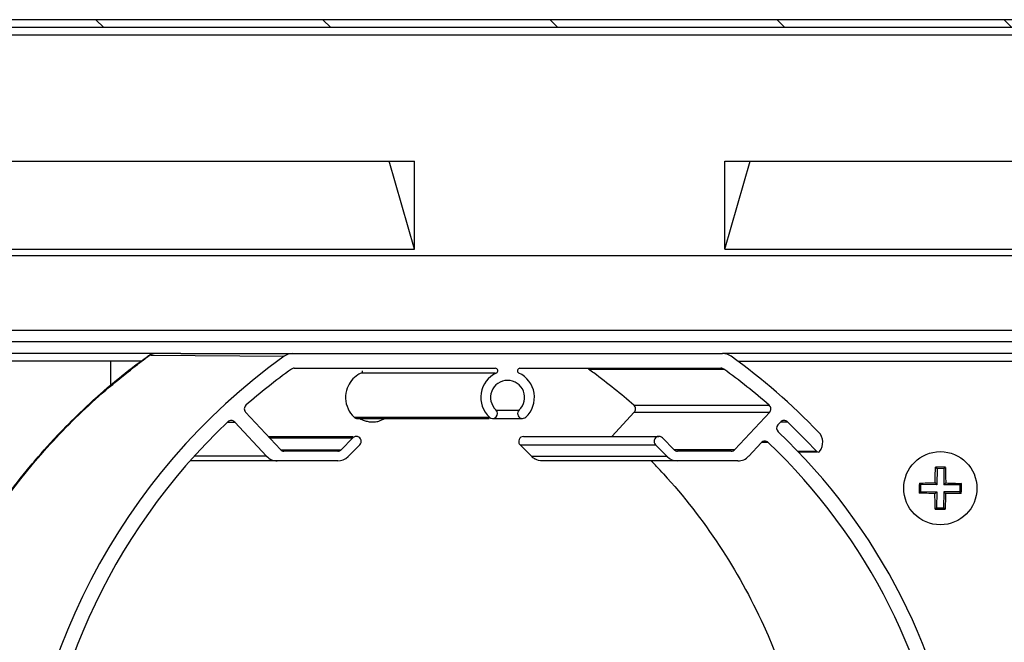
# Model space of a CAD drawing. Units: millimetres. Extents: x -1975 to 7003, y -1550 to 3879.
# Drawn here: x -1649 to -1548, y 2222 to 2286 of the extents above; entities that cross this region are included whole.
import ezdxf

# ---------------------------------------------------------------- set-up
doc = ezdxf.new("R2010")
doc.units = ezdxf.units.MM
doc.header["$LTSCALE"] = 19.36
doc.layers.get('0').update_dxf_attribs({"linetype": 'CONTINUOUS'})

msp = doc.modelspace()

# ---------------------------------------------------------------- hatches: boundary and pattern name
at = {"linetype": 'Continuous'}
h = msp.add_hatch(dxfattribs=at)
h.set_pattern_fill('ANSI31', color=2, angle=90, style=0, pattern_type=2)
h.set_pattern_definition([(135, (-1237.66, 1486.69), (-11.63415, -11.63415), [])])
edge = h.paths.add_edge_path()
edge.add_line((-1479.51, 2286.06), (-1706.31, 2286.06))
edge.add_arc((-1479.51, 2284.46), 1.6, 360, 450, ccw=False)
edge.add_line((-1477.91, 2271.56), (-1477.91, 2284.46))
edge.add_line((-1477.91, 2271.56), (-1478.71, 2271.56))
edge.add_line((-1478.71, 2271.56), (-1478.71, 2284.46))
edge.add_arc((-1479.51, 2284.46), 0.8, 360, 450, ccw=False)
edge.add_line((-1479.51, 2285.26), (-1706.31, 2285.26))
edge.add_arc((-1706.31, 2284.46), 0.8, 90, 180)
edge.add_line((-1707.11, 2271.56), (-1707.11, 2284.46))
edge.add_line((-1707.91, 2271.56), (-1707.11, 2271.56))
edge.add_line((-1707.91, 2271.56), (-1707.91, 2284.46))
edge.add_arc((-1706.31, 2284.46), 1.6, 90, 180)
edge = h.paths.add_edge_path()
edge.add_line((-1707.91, 2252.66), (-1707.91, 2262.37))
edge.add_line((-1707.91, 2262.37), (-1712.38, 2271.31))
edge.add_line((-1712.38, 2271.31), (-1711.61, 2271.56))
edge.add_line((-1707.11, 2262.56), (-1711.61, 2271.56))
edge.add_line((-1707.11, 2252.66), (-1707.11, 2262.56))
edge.add_arc((-1706.31, 2252.66), 0.8, 540, 630, ccw=False)
edge.add_line((-1677.91, 2251.86), (-1706.31, 2251.86))
edge.add_line((-1677.91, 2251.86), (-1677.91, 2251.06))
edge.add_line((-1677.91, 2251.06), (-1706.31, 2251.06))
edge.add_arc((-1706.31, 2252.66), 1.6, 540, 630, ccw=False)
edge = h.paths.add_edge_path()
edge.add_line((-1477.91, 2252.66), (-1477.91, 2262.37))
edge.add_arc((-1479.51, 2252.66), 1.6, -90, 0)
edge.add_line((-1479.51, 2251.06), (-1507.91, 2251.06))
edge.add_line((-1507.91, 2251.86), (-1507.91, 2251.06))
edge.add_line((-1479.51, 2251.86), (-1507.91, 2251.86))
edge.add_arc((-1479.51, 2252.66), 0.8, -90, 0)
edge.add_line((-1478.71, 2252.66), (-1478.71, 2262.56))
edge.add_line((-1478.71, 2262.56), (-1474.21, 2271.56))
edge.add_line((-1473.44, 2271.31), (-1474.21, 2271.56))
edge.add_line((-1477.91, 2262.37), (-1473.44, 2271.31))
h = msp.add_hatch(dxfattribs=at)
h.set_pattern_fill('DEFAULT__3', style=0, pattern_type=0)
h.set_pattern_definition([])
edge = h.paths.add_edge_path()
edge.add_line((-1649.26, 2193.26), (-1649.26, 2199.26))
edge.add_spline(control_points=[(-1649.26, 2199.26), (-1649.23, 2202.69), (-1648.65, 2209.44), (-1646.19, 2219.38), (-1642.21, 2228.79), (-1636.82, 2237.47), (-1630.11, 2245.21), (-1624.94, 2249.58), (-1622.15, 2251.58)], knot_values=[0, 0, 0, 0, 0.166667, 0.333333, 0.5, 0.666667, 0.833333, 1, 1, 1, 1], degree=3, periodic=0)
edge.add_arc((-1621.28, 2250.36), 1.5, 89.9996, 125.6566)
edge.add_line((-1621.28, 2251.86), (-1577.23, 2251.86))
edge.add_arc((-1577.23, 2250.36), 1.5, 54.3436, 90.0002)
edge.add_spline(control_points=[(-1576.36, 2251.58), (-1574.73, 2250.41), (-1571.61, 2247.95), (-1568.75, 2245.22), (-1567.38, 2243.8)], knot_values=[0, 0, 0, 0, 0.5, 1, 1, 1, 1], degree=3, periodic=0)
edge.add_arc((-1568.46, 2242.76), 1.5, -37.8793, 43.8579)
edge.add_arc((-1567.43, 2241.96), 0.2, 222.7007, 322.1195)
edge.add_arc((-1614.25, 2198.76), 63.5, 42.6994, 46.5484)
edge.add_arc((-1570.92, 2244.5), 0.5, 46.5492, 136.9956)
edge.add_line((-1571.56, 2244.54), (-1571.29, 2244.84))
edge.add_arc((-1571.19, 2244.2), 0.5, 136.9961, 226.5467)
edge.add_spline(control_points=[(-1571.54, 2243.84), (-1568.95, 2241.39), (-1564.27, 2236.13), (-1558.65, 2227.09), (-1554.65, 2217.23), (-1553.14, 2210.36), (-1552.67, 2206.82)], knot_values=[0, 0, 0, 0, 0.25, 0.5, 0.75, 1, 1, 1, 1], degree=3, periodic=0)
edge.add_arc((-1552.18, 2206.89), 0.5, 187.4627, 277.0012)
edge.add_line((-1551.72, 2206.44), (-1552.12, 2206.39))
edge.add_arc((-1551.78, 2206.94), 0.5, -83.0042, 7.4527)
edge.add_arc((-1614.24, 2198.76), 63.49, 7.4555, 9.6047)
edge.add_arc((-1551.44, 2209.39), 0.2, 90.1716, 189.6012)
edge.add_arc((-1551.44, 2208.09), 1.5, 8.4503, 90.1783)
edge.add_arc((-1614.24, 2198.76), 64.99, 0.4408, 8.4473)
edge.add_line((-1549.25, 2199.26), (-1549.25, 2193.26))
edge.add_arc((-1550.75, 2193.26), 1.5, 269.9967, 359.9967)
edge.add_line((-1550.75, 2191.76), (-1552.75, 2191.76))
edge.add_arc((-1552.75, 2192.26), 0.5, 89.9942, 270.0058)
edge.add_line((-1551.25, 2192.76), (-1552.75, 2192.76))
edge.add_arc((-1551.25, 2193.26), 0.5, 269.9967, 359.9967)
edge.add_line((-1550.75, 2197.7), (-1550.75, 2193.26))
edge.add_arc((-1551.32, 2197.7), 0.571, 0.0065, 151.8779)
edge.add_arc((-1554.25, 2199.26), 2.75, 222.8435, 331.8756)
edge.add_arc((-1555.9, 2197.73), 0.5, 42.8369, 222.8361)
edge.add_spline(control_points=[(-1555.53, 2200.45), (-1555.37, 2200.63), (-1554.99, 2200.9), (-1554.29, 2201.06), (-1553.59, 2200.94), (-1553, 2200.55), (-1552.59, 2199.96), (-1552.45, 2199.26), (-1552.59, 2198.57), (-1553, 2197.98), (-1553.59, 2197.59), (-1554.29, 2197.47), (-1554.99, 2197.63), (-1555.37, 2197.89), (-1555.53, 2198.07)], knot_values=[0, 0, 0, 0, 0.083333, 0.166667, 0.25, 0.333333, 0.416667, 0.5, 0.583333, 0.666667, 0.75, 0.833333, 0.916667, 1, 1, 1, 1], degree=3, periodic=0)
edge.add_arc((-1555.9, 2200.79), 0.5, 137.1639, 317.1631)
edge.add_arc((-1554.25, 2199.26), 2.75, 28.1861, 137.1565)
edge.add_arc((-1551.34, 2200.82), 0.555, -151.8164, 1.8696)
edge.add_arc((-1614.24, 2198.76), 63.49, 1.8764, 5.1813)
edge.add_arc((-1551.51, 2204.45), 0.5, 5.1849, 97.0023)
edge.add_line((-1552.43, 2204.84), (-1551.57, 2204.95))
edge.add_arc((-1552.61, 2206.33), 1.5, 187.0043, 277.0022)
edge.add_spline(control_points=[(-1572.55, 2242.74), (-1570, 2240.32), (-1565.4, 2235.12), (-1559.87, 2226.19), (-1555.97, 2216.43), (-1554.53, 2209.64), (-1554.1, 2206.15)], knot_values=[0, 0, 0, 0, 0.25, 0.5, 0.75, 1, 1, 1, 1], degree=3, periodic=0)
edge.add_arc((-1572.9, 2242.38), 0.5, 46.5274, 136.9955)
edge.add_line((-1574.55, 2241.33), (-1573.26, 2242.72))
edge.add_arc((-1575.65, 2242.36), 1.5, 269.9996, 316.9958)
edge.add_line((-1581.84, 2240.86), (-1575.65, 2240.86))
edge.add_arc((-1581.84, 2242.36), 1.5, 225.0036, 270.0007)
edge.add_line((-1584.11, 2242.5), (-1582.9, 2241.3))
edge.add_arc((-1583.75, 2242.86), 0.5, 44.9969, 224.9969)
edge.add_line((-1582.19, 2242), (-1583.4, 2243.21))
edge.add_arc((-1581.84, 2242.36), 0.5, 225.0041, 270.0003)
edge.add_line((-1576.33, 2241.86), (-1581.84, 2241.86))
edge.add_arc((-1576.33, 2242.36), 0.5, 269.9992, 316.9963)
edge.add_line((-1572.4, 2245.84), (-1575.97, 2242.02))
edge.add_arc((-1572.77, 2246.18), 0.5, -43.0038, 48.8237)
edge.add_arc((-1614.25, 2198.76), 63.51, 48.8223, 54.1971)
edge.add_arc((-1577.39, 2249.86), 0.5, 54.1976, 90.0002)
edge.add_line((-1597.99, 2250.36), (-1577.39, 2250.36))
edge.add_arc((-1597.99, 2250.09), 0.264, 89.9936, 245.2095)
edge.add_arc((-1599.26, 2247.36), 2.75, -47.1641, 65.2117)
edge.add_arc((-1597.73, 2245.71), 0.5, 132.8423, 312.8431)
edge.add_spline(control_points=[(-1598.07, 2246.07), (-1597.89, 2246.24), (-1597.62, 2246.61), (-1597.46, 2247.31), (-1597.58, 2248.01), (-1597.97, 2248.61), (-1598.56, 2249.01), (-1599.26, 2249.15), (-1599.95, 2249.01), (-1600.54, 2248.61), (-1600.93, 2248.01), (-1601.05, 2247.31), (-1600.89, 2246.61), (-1600.62, 2246.24), (-1600.45, 2246.07)], knot_values=[0, 0, 0, 0, 0.083333, 0.166667, 0.25, 0.333333, 0.416667, 0.5, 0.583333, 0.666667, 0.75, 0.833333, 0.916667, 1, 1, 1, 1], degree=3, periodic=0)
edge.add_arc((-1600.79, 2245.71), 0.5, -132.8431, 47.1577)
edge.add_arc((-1599.26, 2247.36), 2.75, 114.7883, 227.1641)
edge.add_arc((-1600.52, 2250.09), 0.264, -65.2095, 90.0064)
edge.add_line((-1621.12, 2250.36), (-1600.52, 2250.36))
edge.add_arc((-1621.12, 2249.86), 0.5, 89.9996, 125.8026)
edge.add_arc((-1584.26, 2198.76), 63.51, 125.8029, 131.1777)
edge.add_arc((-1625.74, 2246.18), 0.5, 131.1763, 223.0038)
edge.add_line((-1622.54, 2242.02), (-1626.11, 2245.84))
edge.add_arc((-1622.18, 2242.36), 0.5, 223.0042, 270.0004)
edge.add_line((-1616.67, 2241.86), (-1622.18, 2241.86))
edge.add_arc((-1616.67, 2242.36), 0.5, 269.9993, 314.9964)
edge.add_line((-1615.11, 2243.21), (-1616.32, 2242))
edge.add_arc((-1614.76, 2242.86), 0.5, -44.9969, 135.0031)
edge.add_line((-1615.61, 2241.3), (-1614.4, 2242.5))
edge.add_arc((-1616.67, 2242.36), 1.5, 269.9997, 314.9959)
edge.add_line((-1622.86, 2240.86), (-1616.67, 2240.86))
edge.add_arc((-1622.86, 2242.36), 1.5, 223.0037, 270.0008)
edge.add_line((-1627.22, 2244.84), (-1623.96, 2241.33))
edge.add_arc((-1627.59, 2244.5), 0.5, 43.0045, 133.4506)
edge.add_spline(control_points=[(-1647.73, 2200.84), (-1647.64, 2203.61), (-1647.1, 2209.08), (-1645.23, 2217.14), (-1642.34, 2224.88), (-1638.47, 2232.18), (-1633.67, 2238.93), (-1629.94, 2242.96), (-1627.93, 2244.86)], knot_values=[0, 0, 0, 0, 0.166667, 0.333333, 0.5, 0.666667, 0.833333, 1, 1, 1, 1], degree=3, periodic=0)
edge.add_arc((-1647.17, 2200.82), 0.555, 178.1305, 331.8163)
edge.add_arc((-1644.26, 2199.26), 2.75, 42.8435, 151.8139)
edge.add_arc((-1642.61, 2200.79), 0.5, -137.1631, 42.8361)
edge.add_spline(control_points=[(-1642.98, 2200.45), (-1643.14, 2200.63), (-1643.52, 2200.9), (-1644.22, 2201.06), (-1644.92, 2200.94), (-1645.52, 2200.55), (-1645.92, 2199.96), (-1646.06, 2199.26), (-1645.92, 2198.57), (-1645.52, 2197.98), (-1644.92, 2197.59), (-1644.22, 2197.47), (-1643.52, 2197.63), (-1643.14, 2197.89), (-1642.98, 2198.07)], knot_values=[0, 0, 0, 0, 0.083333, 0.166667, 0.25, 0.333333, 0.416667, 0.5, 0.583333, 0.666667, 0.75, 0.833333, 0.916667, 1, 1, 1, 1], degree=3, periodic=0)
edge.add_arc((-1642.61, 2197.73), 0.5, -42.8361, 137.1631)
edge.add_arc((-1644.26, 2199.26), 2.75, 208.1244, 317.1565)
edge.add_arc((-1647.19, 2197.7), 0.571, 28.1222, 179.9934)
edge.add_line((-1647.76, 2193.26), (-1647.76, 2197.7))
edge.add_arc((-1647.26, 2193.26), 0.5, 180.0033, 270.0033)
edge.add_line((-1645.76, 2192.76), (-1647.26, 2192.76))
edge.add_arc((-1645.76, 2192.26), 0.5, -90.0058, 90.0058)
edge.add_line((-1645.76, 2191.76), (-1647.76, 2191.76))
edge.add_arc((-1647.76, 2193.26), 1.5, 180.0033, 270.0033)
h = msp.add_hatch(dxfattribs=at)
h.set_pattern_fill('ANSI31', color=2, angle=90, style=0, pattern_type=2)
h.set_pattern_definition([(135, (-1237.66, 1486.69), (-34.8226, -34.8226), [])])
edge = h.paths.add_edge_path()
edge.add_line((-1932.91, 2101.06), (-1932.91, 2241.06))
edge.add_arc((-1922.91, 2241.06), 10, 90, 180)
edge.add_line((-1922.91, 2251.06), (-1670.41, 2251.06))
edge.add_line((-1670.41, 2246.06), (-1670.41, 2251.06))
edge.add_line((-1922.91, 2246.06), (-1670.41, 2246.06))
edge.add_arc((-1922.91, 2241.06), 5, 90, 180)
edge.add_line((-1927.91, 2101.06), (-1927.91, 2241.06))
edge.add_line((-1927.91, 2101.06), (-1932.91, 2101.06))
edge = h.paths.add_edge_path()
edge.add_line((-1515.41, 2251.06), (-1262.91, 2251.06))
edge.add_arc((-1262.91, 2241.06), 10, 0, 90)
edge.add_line((-1252.91, 2241.06), (-1252.91, 2101.06))
edge.add_line((-1252.91, 2101.06), (-1257.91, 2101.06))
edge.add_line((-1257.91, 2241.06), (-1257.91, 2101.06))
edge.add_arc((-1262.91, 2241.06), 5, 0, 90)
edge.add_line((-1515.41, 2246.06), (-1262.91, 2246.06))
edge.add_line((-1515.41, 2246.06), (-1515.41, 2251.06))

# ---------------------------------------------------------------- linework, layer by layer
at = {"color": 7, "linetype": 'Continuous'}
for p, q in [((-1479.51, 2286.06), (-1706.31, 2286.06)), ((-1479.51, 2285.26), (-1706.31, 2285.26)), ((-1682.01, 2271.56), (-1608.81, 2271.56)), ((-1608.81, 2262.56), (-1611.41, 2271.56)), ((-1608.81, 2262.56), (-1608.81, 2271.56)), ((-1577.01, 2262.56), (-1574.41, 2271.56)), ((-1577.01, 2262.56), (-1577.01, 2271.56)), ((-1577.01, 2271.56), (-1503.81, 2271.56)), ((-1682.01, 2262.56), (-1608.81, 2262.56)), ((-1577.01, 2262.56), (-1503.81, 2262.56)), ((-1482.91, 2261.86), (-1702.91, 2261.86)), ((-1482.91, 2253.06), (-1702.91, 2253.06)), ((-1635.81, 2251.7), (-1622.15, 2251.58)), ((-1632.73, 2251.86), (-1577.23, 2251.86)), ((-1636.84, 2251.06), (-1922.91, 2251.06)), ((-1639.91, 2248.64), (-1639.91, 2251.06)), ((-1621.12, 2250.36), (-1600.52, 2250.36)), ((-1597.99, 2250.36), (-1577.39, 2250.36)), ((-1575.66, 2251.06), (-1262.91, 2251.06)), ((-1622.54, 2242.02), (-1626.11, 2245.84)), ((-1614.64, 2245.21), (-1601.13, 2245.21)), ((-1600.79, 2245.21), (-1597.73, 2245.21)), ((-1588.58, 2243.36), (-1586.27, 2245.84)), ((-1572.4, 2245.84), (-1575.97, 2242.02)), ((-1627.22, 2244.84), (-1623.96, 2241.33)), ((-1571.56, 2244.54), (-1571.29, 2244.84)), ((-1623.79, 2243.36), (-1615.11, 2243.36)), ((-1615.11, 2243.21), (-1616.32, 2242)), ((-1597.62, 2243.36), (-1583.75, 2243.36)), ((-1582.19, 2242), (-1583.4, 2243.21)), ((-1615.61, 2241.3), (-1614.4, 2242.5)), ((-1597.97, 2242.5), (-1596.76, 2241.3)), ((-1584.11, 2242.5), (-1582.9, 2241.3)), ((-1574.55, 2241.33), (-1573.26, 2242.72)), ((-1616.67, 2241.86), (-1622.18, 2241.86)), ((-1576.33, 2241.86), (-1581.84, 2241.86)), ((-1567.58, 2241.76), (-1569.46, 2241.76)), ((-1616.67, 2240.86), (-1631.8, 2240.86)), ((-1575.65, 2240.86), (-1595.7, 2240.86)), ((-1584.53, 2240.86), (-1584.44, 2240.77)), ((-1584.52, 2240.86), (-1584.44, 2240.77)), ((-1555.39, 2240.21), (-1555.25, 2240.07)), ((-1554.39, 2240.2), (-1554.54, 2240.06)), ((-1555.25, 2240.07), (-1555.26, 2238.42)), ((-1554.54, 2240.06), (-1555.25, 2240.07)), ((-1554.54, 2240.06), (-1554.55, 2238.41)), ((-1557.06, 2238.58), (-1556.91, 2238.43)), ((-1556.92, 2237.72), (-1556.91, 2238.43)), ((-1555.26, 2238.42), (-1556.91, 2238.43)), ((-1555.45, 2238.61), (-1555.26, 2238.42)), ((-1554.36, 2238.6), (-1554.55, 2238.41)), ((-1552.9, 2238.4), (-1554.55, 2238.41)), ((-1552.9, 2238.4), (-1552.91, 2237.68)), ((-1552.75, 2238.54), (-1552.9, 2238.4)), ((-1557.07, 2237.57), (-1556.92, 2237.72)), ((-1556.92, 2237.72), (-1555.27, 2237.7)), ((-1555.46, 2237.52), (-1555.27, 2237.7)), ((-1555.27, 2237.7), (-1555.29, 2236.05)), ((-1554.56, 2237.7), (-1554.57, 2236.05)), ((-1554.37, 2237.51), (-1554.56, 2237.7)), ((-1552.91, 2237.68), (-1554.56, 2237.7)), ((-1552.76, 2237.53), (-1552.91, 2237.68)), ((-1555.43, 2235.91), (-1555.29, 2236.05)), ((-1555.29, 2236.05), (-1554.57, 2236.05)), ((-1554.43, 2235.9), (-1554.57, 2236.05))]:
    msp.add_line(p, q, dxfattribs=at)
at = {"color": 9, "linetype": 'Continuous'}
for p, q in [((-1478.71, 2284.46), (-1707.11, 2284.46)), ((-1702.91, 2254.26), (-1482.91, 2254.26)), ((-1636.91, 2251.01), (-1636.91, 2251.06)), ((-1590.97, 2250.26), (-1577.1, 2250.26)), ((-1600.52, 2249.85), (-1614.27, 2249.85)), ((-1586.31, 2246.56), (-1572.44, 2246.56)), ((-1614.98, 2245.34), (-1601.13, 2245.34)), ((-1600.45, 2246.07), (-1598.07, 2246.07)), ((-1586.27, 2245.84), (-1572.4, 2245.84)), ((-1627.93, 2244.84), (-1627.22, 2244.84)), ((-1571.26, 2244.86), (-1570.58, 2244.86)), ((-1623.66, 2243.21), (-1615.11, 2243.21)), ((-1597.97, 2242.5), (-1584.11, 2242.5)), ((-1572.55, 2242.74), (-1573.24, 2242.74)), ((-1623.96, 2241.33), (-1631.36, 2241.33)), ((-1622.53, 2242), (-1616.32, 2242)), ((-1582.9, 2241.3), (-1596.76, 2241.3)), ((-1582.19, 2242.02), (-1575.97, 2242.02)), ((-1567.58, 2241.82), (-1569.53, 2241.82))]:
    msp.add_line(p, q, dxfattribs=at)
at = {"color": 3, "linetype": 'Continuous'}
for p, q in [((-1632.73, 2251.86), (-1677.91, 2251.86)), ((-1507.91, 2251.86), (-1577.23, 2251.86))]:
    msp.add_line(p, q, dxfattribs=at)
at = {"color": 7, "linetype": 'Continuous'}
msp.add_circle((-1554.91, 2238.06), 3.75, dxfattribs=at)
for centre, radius, start, end in [((-1593.86, 2193.62), 71.68, 125.6599, 127.1826), ((-1635.26, 2250.36), 1.5, 121.7855, 125.8029), ((-1635.26, 2250.35), 1.51, 109.6361, 121.7788), ((-1635.26, 2250.35), 1.5, 97.9268, 109.5941), ((-1628.11, 2198.77), 63.49, 53.5938, 54.1912), ((-1613.12, 2247.37), 2.74, 114.822, 122.4846), ((-1628.13, 2198.75), 63.52, 48.8172, 53.5928), ((-1613.11, 2247.36), 2.51, 239.3656, 250.0002), ((-1613.12, 2247.37), 2.51, 285.0369, 300.6159), ((-1613.11, 2247.36), 2.5, 250.0134, 259.9831), ((-1613.11, 2247.36), 2.51, 259.9958, 269.9841), ((-1613.12, 2247.36), 2.51, 270.0159, 280.0042), ((-1613.11, 2247.35), 2.5, 280.0053, 284.9974), ((-1595.7, 2242.36), 1.51, 225.037, 239.957), ((-1628.17, 2198.72), 60.67, 43.2602, 43.8786), ((-1628.19, 2198.7), 60.69, 42.277, 43.2602), ((-1555.34, 2189.33), 50.88, 89.49, 90.0562), ((-1555.34, 2189.17), 51.05, 88.927, 89.4914), ((-1506.01, 2237.62), 51.06, 178.9268, 180.0555), ((-1603.81, 2238.49), 51.06, 358.9268, 0.0555), ((-1554.48, 2286.95), 51.05, 268.927, 269.4914), ((-1554.48, 2286.78), 50.88, 269.49, 270.0562)]:
    msp.add_arc(centre, radius, start, end, dxfattribs=at)
for centre, major_axis, start_param, end_param in [((-1584.26, 2198.76), (65.01, 0), 2.193178, 3.1339), ((-1621.28, 2250.36), (1.5, 0), 1.570796, 2.193178), ((-1577.23, 2250.36), (1.5, 0), 0.948415, 1.570796), ((-1614.26, 2198.76), (65.01, 0), 0.765389, 0.948415), ((-1584.26, 2198.76), (63.51, 0), 2.195726, 2.289537), ((-1621.12, 2249.86), (0.5, 0), 1.570796, 2.195726), ((-1600.52, 2250.09), (0.264, 0), -1.138057, 1.570796), ((-1597.99, 2250.09), (0.264, 0), 1.570796, 4.27965), ((-1577.39, 2249.86), (0.5, 0), 0.945866, 1.570796), ((-1614.26, 2198.76), (63.51, 0), 0.852056, 0.945866), ((-1599.26, 2247.36), (2.75, 0), 8.286721, 10.247882), ((-1599.26, 2247.36), (2.75, 0), 5.460081, 7.421243), ((-1599.26, 2247.36), (1.75, 0), -0.823104, 3.964697), ((-1625.74, 2246.18), (0.5, 0), 2.289537, 3.892084), ((-1572.77, 2246.18), (0.5, 0), -0.750492, 0.852056), ((-1600.79, 2245.71), (0.5, 0), -2.318488, 0.823104), ((-1597.73, 2245.71), (0.5, 0), 2.318488, 5.460081), ((-1584.26, 2198.76), (63.51, 0), 2.329224, 3.108848), ((-1627.59, 2244.5), (0.5, 0), 0.750492, 2.329224), ((-1571.19, 2244.2), (0.5, 0), 2.391101, 3.95391), ((-1570.92, 2244.5), (0.5, 0), 0.812368, 2.391101), ((-1614.26, 2198.76), (63.51, 0), 0.745192, 0.812368), ((-1614.76, 2242.86), (0.5, 0), 5.497787, 8.63938), ((-1583.75, 2242.86), (0.5, 0), 7.068583, 10.210176), ((-1614.26, 2198.76), (62.11, 0), 0.13016, 0.812317), ((-1568.46, 2242.76), (1.5, 0), 5.622131, 7.048574), ((-1572.9, 2242.38), (0.5, 0), 0.811985, 2.391101), ((-1614.26, 2198.76), (60.61, 0), 0.122173, 0.811985), ((-1622.86, 2242.36), (1.5, 0), -2.391101, -1.570796), ((-1622.18, 2242.36), (0.5, 0), -2.391101, -1.570796), ((-1616.67, 2242.36), (0.5, 0), -1.570796, -0.785398), ((-1616.67, 2242.36), (1.5, 0), -1.570796, -0.785398), ((-1581.84, 2242.36), (1.5, 0), -2.356194, -1.570796), ((-1581.84, 2242.36), (0.5, 0), 3.926991, 4.712389), ((-1576.33, 2242.36), (0.5, 0), -1.570796, -0.750492), ((-1575.65, 2242.36), (1.5, 0), -1.570796, -0.750492), ((-1567.43, 2241.96), (0.2, 0), -2.396401, -0.661054)]:
    msp.add_ellipse(centre, major_axis=major_axis, ratio=0.999892, start_param=start_param, end_param=end_param, dxfattribs=at)
at = {"color": 3, "linetype": 'Continuous'}
msp.add_open_spline([(-1663.13, 2199.26), (-1663.11, 2201.81), (-1662.78, 2206.9), (-1661.39, 2214.42), (-1659.13, 2221.72), (-1656.03, 2228.71), (-1652.14, 2235.29), (-1647.49, 2241.37), (-1642.17, 2246.86), (-1638.22, 2250.09), (-1636.16, 2251.57)], degree=3, knots=[0, 0, 0, 0, 0.125007, 0.250009, 0.375011, 0.500011, 0.625011, 0.750009, 0.875005, 1, 1, 1, 1], dxfattribs=at)
at = {"color": 7, "linetype": 'Continuous'}
for points, knots in [([(-1662.48, 2207.86), (-1662.18, 2210.02), (-1661.36, 2214.32), (-1659.48, 2220.61), (-1656.98, 2226.68), (-1653.88, 2232.47), (-1650.21, 2237.91), (-1646.01, 2242.96), (-1641.33, 2247.56), (-1637.91, 2250.3), (-1636.14, 2251.57)], [0, 0, 0, 0, 0.125001, 0.250004, 0.375007, 0.500008, 0.625009, 0.750004, 0.875008, 1, 1, 1, 1]), ([(-1663.11, 2199.26), (-1663.07, 2204.23), (-1661.85, 2214.19), (-1656.67, 2228.28), (-1649.78, 2238.75), (-1642.96, 2246.01), (-1639.16, 2249.23), (-1637.18, 2250.73)], [0, 0, 0, 0, 0.249901, 0.499799, 0.749692, 0.874841, 1, 1, 1, 1]), ([(-1614.59, 2249.68), (-1614.84, 2249.52), (-1615.29, 2249.12), (-1615.59, 2248.59), (-1615.69, 2248.31)], [0, 0, 0, 0, 0.500367, 1, 1, 1, 1]), ([(-1614.27, 2249.85), (-1614.24, 2249.86), (-1614.21, 2249.91), (-1614.13, 2249.9), (-1614.12, 2249.92)], [0, 0, 0, 0, 0.500478, 1, 1, 1, 1]), ([(-1614.12, 2249.92), (-1614.1, 2249.94), (-1614.14, 2250.01), (-1614.12, 2250.06), (-1614.12, 2250.09)], [0, 0, 0, 0, 0.498883, 1, 1, 1, 1]), ([(-1615.69, 2248.31), (-1615.82, 2247.98), (-1615.94, 2247.25), (-1615.76, 2246.54), (-1615.61, 2246.21)], [0, 0, 0, 0, 0.500001, 1, 1, 1, 1]), ([(-1586.27, 2245.84), (-1586.18, 2245.93), (-1586.08, 2246.21), (-1586.21, 2246.47), (-1586.31, 2246.56)], [0, 0, 0, 0, 0.500002, 1, 1, 1, 1]), ([(-1597.62, 2243.36), (-1597.72, 2243.36), (-1597.91, 2243.3), (-1598.11, 2243.06), (-1598.14, 2242.75), (-1598.04, 2242.57), (-1597.97, 2242.5)], [0, 0, 0, 0, 0.249867, 0.499876, 0.750015, 1, 1, 1, 1]), ([(-1555.45, 2238.61), (-1555.45, 2238.88), (-1555.43, 2239.42), (-1555.41, 2239.95), (-1555.39, 2240.21)], [0, 0, 0, 0, 0.512971, 1, 1, 1, 1]), ([(-1554.39, 2240.2), (-1554.38, 2239.94), (-1554.37, 2239.41), (-1554.36, 2238.87), (-1554.36, 2238.6)], [0, 0, 0, 0, 0.487029, 1, 1, 1, 1]), ([(-1583.28, 2239.53), (-1579.11, 2234.95), (-1572.15, 2224.43), (-1568.72, 2212.3), (-1567.97, 2206.15)], [0, 0, 0, 0, 0.500008, 1, 1, 1, 1]), ([(-1557.06, 2238.58), (-1556.8, 2238.59), (-1556.26, 2238.6), (-1555.73, 2238.61), (-1555.45, 2238.61)], [0, 0, 0, 0, 0.487029, 1, 1, 1, 1]), ([(-1554.36, 2238.6), (-1554.09, 2238.59), (-1553.55, 2238.58), (-1553.01, 2238.55), (-1552.75, 2238.54)], [0, 0, 0, 0, 0.512971, 1, 1, 1, 1]), ([(-1555.46, 2237.52), (-1555.73, 2237.52), (-1556.27, 2237.54), (-1556.81, 2237.56), (-1557.07, 2237.57)], [0, 0, 0, 0, 0.512971, 1, 1, 1, 1]), ([(-1555.43, 2235.91), (-1555.44, 2236.17), (-1555.45, 2236.71), (-1555.46, 2237.24), (-1555.46, 2237.52)], [0, 0, 0, 0, 0.487029, 1, 1, 1, 1]), ([(-1554.37, 2237.51), (-1554.38, 2237.23), (-1554.39, 2236.7), (-1554.41, 2236.16), (-1554.43, 2235.9)], [0, 0, 0, 0, 0.512971, 1, 1, 1, 1]), ([(-1552.76, 2237.53), (-1553.02, 2237.53), (-1553.56, 2237.51), (-1554.1, 2237.51), (-1554.37, 2237.51)], [0, 0, 0, 0, 0.487029, 1, 1, 1, 1])]:
    msp.add_open_spline(points, degree=3, knots=knots, dxfattribs=at)
for points in [[(-1615.61, 2246.21), (-1615.47, 2245.88), (-1615.25, 2245.58), (-1614.98, 2245.34)], [(-1614.98, 2245.34), (-1614.9, 2245.26), (-1614.77, 2245.21), (-1614.64, 2245.21)], [(-1595.7, 2240.86), (-1595.96, 2240.86), (-1596.23, 2240.93), (-1596.45, 2241.06)]]:
    msp.add_open_spline(points, degree=3, dxfattribs=at)

doc.saveas('drawing.dxf')
